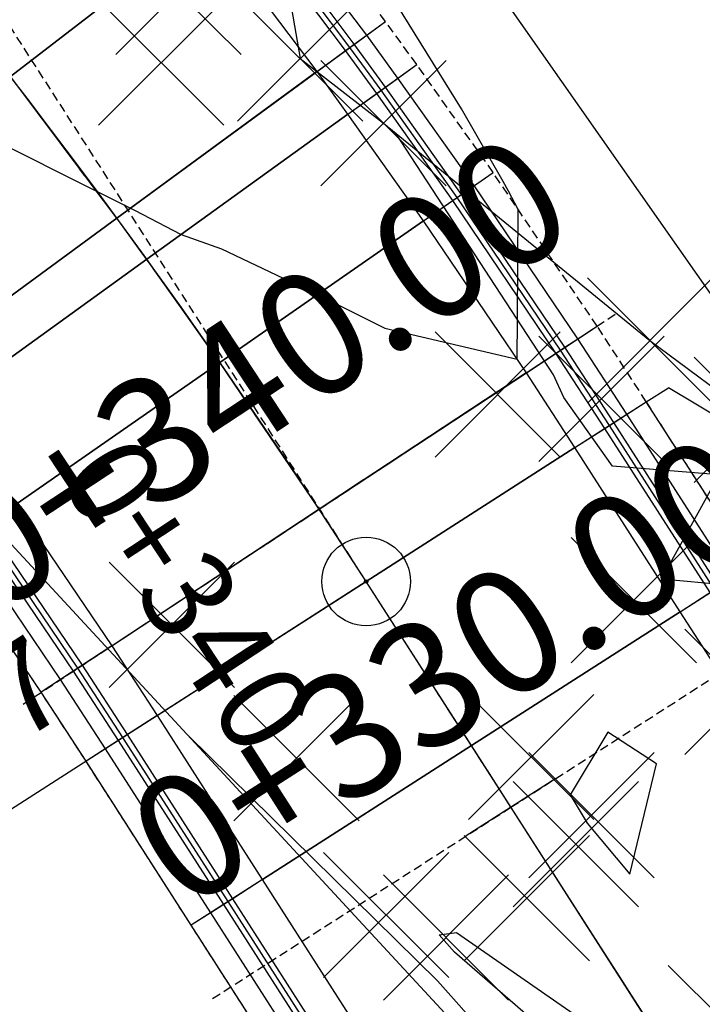
# Model space of a CAD drawing. Units: metres. Extents: x 158064 to 166093, y 105621 to 108687.
# Drawn here: x 158363 to 158382, y 105871 to 105898 of the extents above; entities that cross this region are included whole.
import ezdxf

# ---------------------------------------------------------------- set-up
doc = ezdxf.new("R2010")
doc.units = ezdxf.units.M
doc.linetypes.add('CENTER', pattern=[2, 1.25, -0.25, 0.25, -0.25])
doc.linetypes.add('HIDDEN', pattern=[0.375, 0.25, -0.125])
for name, color, linetype in [('C-ROAD-CNTR-N', 92, 'Continuous'), ('C-ROAD-CORR', 5, 'Continuous'), ('C-ROAD-LINE-EXTN', 252, 'HIDDEN'), ('C-ROAD-SAMP', 150, 'HIDDEN'), ('C-ROAD-SAMP-TEXT', 11, 'Continuous'), ('C-ROAD-STAN', 11, 'Continuous'), ('C-ROAD-STAN-MAJR', 11, 'Continuous'), ('C-ROAD-STAN-MINR', 11, 'Continuous'), ('C-TINN-BNDY', 110, 'Continuous'), ('C-TOPO-FEAT', 94, 'Continuous'), ('C-TOPO-MINR', 8, 'Continuous'), ('C-TOPO-MINR-N', 11, 'Continuous'), ('V-NODE', 1, 'Continuous')]:
    doc.layers.add(name, color=color, linetype=linetype)
doc.styles.get("Standard").update_dxf_attribs({"font": 'simplex.shx'})

# ---------------------------------------------------------------- blocks, each defined once
blk = doc.blocks.new('AeccTickLine')
blk.add_line((0, -0.5), (0, 0.5))
blk = doc.blocks.new('AeccTickCircle')
blk.add_circle((0, 0), 1)
blk = doc.blocks.new('*U1106')
at = {"color": 0, "linetype": 'ByBlock', "lineweight": -2, "transparency": 16777216}
for p, q in [((-0.707, -0.707), (0.707, 0.707)), ((-0.707, 0.707), (0.707, -0.707))]:
    blk.add_line(p, q, dxfattribs=at)

msp = doc.modelspace()

# ---------------------------------------------------------------- linework, layer by layer
at = {"layer": 'C-ROAD-CNTR-N', "color": 92, "linetype": 'Continuous', "lineweight": -3}
msp.add_line((158476.525, 105721.027), (158372.933, 105882.542), dxfattribs=at)
msp.add_arc((158204.584, 105774.566), 200, 32.67534, 70.38971, dxfattribs=at)
at = {"layer": 'C-ROAD-CORR', "color": 41, "linetype": 'HIDDEN', "lineweight": -3}
for p, q in [((158373.475, 105898.343, 926.165), (158370.328, 105902.526, 926.266)), ((158374.358, 105897.129, 926.136), (158373.475, 105898.343, 926.165)), ((158376.516, 105894.082, 926.034), (158374.358, 105897.129, 926.136)), ((158379.45, 105889.747, 925.892), (158376.516, 105894.082, 926.034)), ((158380.838, 105887.612, 925.822), (158379.45, 105889.747, 925.892)), ((158383.808, 105882.981, 925.665), (158380.838, 105887.612, 925.822)), ((158363.764, 105879.415, 925.477), (158361.094, 105883.362, 925.535)), ((158365.028, 105877.471, 925.449), (158363.764, 105879.415, 925.477)), ((158367.998, 105872.841, 925.385), (158365.028, 105877.471, 925.449)), ((158374.512, 105862.684, 925.143), (158367.998, 105872.841, 925.385))]:
    msp.add_line(p, q, dxfattribs=at)
at = {"layer": 'C-ROAD-CORR', "color": 5, "linetype": 'Continuous', "lineweight": -3}
for p, q in [((158372.353, 105897.52, 926.861), (158369.227, 105901.676, 926.961)), ((158371.546, 105896.929, 926.901), (158368.435, 105901.065, 927.001)), ((158373.23, 105896.315, 926.832), (158372.353, 105897.52, 926.861)), ((158372.419, 105895.729, 926.872), (158371.546, 105896.929, 926.901)), ((158375.374, 105893.288, 926.73), (158373.23, 105896.315, 926.832)), ((158374.553, 105892.717, 926.77), (158372.419, 105895.729, 926.872)), ((158378.288, 105888.982, 926.587), (158375.374, 105893.288, 926.73)), ((158377.453, 105888.432, 926.627), (158374.553, 105892.717, 926.77)), ((158379.667, 105886.861, 926.518), (158378.288, 105888.982, 926.587)), ((158378.825, 105886.321, 926.558), (158377.453, 105888.432, 926.627)), ((158382.637, 105882.23, 926.361), (158379.667, 105886.861, 926.518)), ((158381.795, 105881.69, 926.401), (158378.825, 105886.321, 926.558)), ((158365.762, 105880.731, 926.213), (158363.057, 105884.726, 926.271)), ((158364.926, 105880.181, 926.173), (158362.236, 105884.156, 926.231)), ((158388.309, 105871.533, 926.056), (158381.795, 105881.69, 926.401)), ((158367.041, 105878.762, 926.184), (158365.762, 105880.731, 926.213)), ((158366.199, 105878.223, 926.144), (158364.926, 105880.181, 926.173)), ((158370.011, 105874.132, 926.121), (158367.041, 105878.762, 926.184)), ((158369.169, 105873.592, 926.081), (158366.199, 105878.223, 926.144)), ((158376.525, 105863.975, 925.878), (158370.011, 105874.132, 926.121)), ((158375.683, 105863.435, 925.838), (158369.169, 105873.592, 926.081))]:
    msp.add_line(p, q, dxfattribs=at)
at = {"layer": 'C-ROAD-CORR', "color": 161, "linetype": 'Continuous', "lineweight": -3}
for p, q in [((158362.894, 105896.787, 926.721), (158368.435, 105901.065, 927.001)), ((158372.353, 105897.52, 926.861), (158373.475, 105898.343, 926.165)), ((158371.546, 105896.929, 926.901), (158372.353, 105897.52, 926.861)), ((158373.23, 105896.315, 926.832), (158374.358, 105897.129, 926.136)), ((158365.9, 105892.791, 926.621), (158371.546, 105896.929, 926.901)), ((158372.419, 105895.729, 926.872), (158373.23, 105896.315, 926.832)), ((158366.743, 105891.632, 926.592), (158372.419, 105895.729, 926.872)), ((158375.374, 105893.288, 926.73), (158376.516, 105894.082, 926.034)), ((158374.553, 105892.717, 926.77), (158375.374, 105893.288, 926.73)), ((158365.9, 105892.791, 926.621), (158360.254, 105888.653, 926.341)), ((158368.805, 105888.722, 926.52), (158374.553, 105892.717, 926.77)), ((158366.743, 105891.632, 926.592), (158361.068, 105887.535, 926.312)), ((158378.288, 105888.982, 926.587), (158379.45, 105889.747, 925.892)), ((158377.453, 105888.432, 926.627), (158378.288, 105888.982, 926.587)), ((158368.805, 105888.722, 926.52), (158363.057, 105884.726, 926.271)), ((158371.607, 105884.581, 926.42), (158377.453, 105888.432, 926.627)), ((158380.838, 105887.612, 925.822), (158381.46, 105888.01, 925.638)), ((158379.667, 105886.861, 926.518), (158380.838, 105887.612, 925.822)), ((158378.825, 105886.321, 926.558), (158379.667, 105886.861, 926.518)), ((158372.933, 105882.542, 926.371), (158378.825, 105886.321, 926.558)), ((158371.607, 105884.581, 926.42), (158365.762, 105880.731, 926.213)), ((158372.933, 105882.542, 926.371), (158367.041, 105878.762, 926.184)), ((158381.795, 105881.69, 926.401), (158382.637, 105882.23, 926.361)), ((158375.903, 105877.911, 926.261), (158381.795, 105881.69, 926.401)), ((158365.762, 105880.731, 926.213), (158364.926, 105880.181, 926.173)), ((158364.926, 105880.181, 926.173), (158363.764, 105879.415, 925.477)), ((158367.041, 105878.762, 926.184), (158366.199, 105878.223, 926.144)), ((158366.199, 105878.223, 926.144), (158365.028, 105877.471, 925.449)), ((158375.903, 105877.911, 926.261), (158370.011, 105874.132, 926.121)), ((158370.011, 105874.132, 926.121), (158369.169, 105873.592, 926.081)), ((158369.169, 105873.592, 926.081), (158367.998, 105872.841, 925.385))]:
    msp.add_line(p, q, dxfattribs=at)
at = {"layer": 'C-ROAD-CORR', "color": 149, "linetype": 'Continuous', "lineweight": -3}
for p, q in [((158362.894, 105896.787, 926.721), (158368.435, 105901.065, 927.001)), ((158371.546, 105896.929, 926.901), (158372.353, 105897.52, 926.861)), ((158365.9, 105892.791, 926.621), (158371.546, 105896.929, 926.901)), ((158372.419, 105895.729, 926.872), (158373.23, 105896.315, 926.832)), ((158366.743, 105891.632, 926.592), (158372.419, 105895.729, 926.872)), ((158374.553, 105892.717, 926.77), (158375.374, 105893.288, 926.73)), ((158365.9, 105892.791, 926.621), (158360.254, 105888.653, 926.341)), ((158368.805, 105888.722, 926.52), (158374.553, 105892.717, 926.77)), ((158366.743, 105891.632, 926.592), (158361.068, 105887.535, 926.312)), ((158377.453, 105888.432, 926.627), (158378.288, 105888.982, 926.587)), ((158368.805, 105888.722, 926.52), (158363.057, 105884.726, 926.271)), ((158371.607, 105884.581, 926.42), (158377.453, 105888.432, 926.627)), ((158378.825, 105886.321, 926.558), (158379.667, 105886.861, 926.518)), ((158372.933, 105882.542, 926.371), (158378.825, 105886.321, 926.558)), ((158371.607, 105884.581, 926.42), (158365.762, 105880.731, 926.213)), ((158372.933, 105882.542, 926.371), (158367.041, 105878.762, 926.184)), ((158381.795, 105881.69, 926.401), (158382.637, 105882.23, 926.361)), ((158375.903, 105877.911, 926.261), (158381.795, 105881.69, 926.401)), ((158365.762, 105880.731, 926.213), (158364.926, 105880.181, 926.173)), ((158367.041, 105878.762, 926.184), (158366.199, 105878.223, 926.144)), ((158375.903, 105877.911, 926.261), (158370.011, 105874.132, 926.121)), ((158370.011, 105874.132, 926.121), (158369.169, 105873.592, 926.081))]:
    msp.add_line(p, q, dxfattribs=at)
at = {"layer": 'C-ROAD-CORR', "color": 25, "linetype": 'Continuous', "lineweight": -3}
for p, q in [((158362.894, 105896.787, 926.581), (158368.435, 105901.065, 926.861)), ((158371.546, 105896.929, 926.761), (158372.598, 105897.7, 926.709)), ((158365.9, 105892.791, 926.481), (158371.546, 105896.929, 926.761)), ((158372.418, 105895.729, 926.732), (158373.477, 105896.493, 926.68)), ((158366.743, 105891.632, 926.452), (158372.419, 105895.729, 926.732)), ((158374.552, 105892.717, 926.63), (158375.624, 105893.462, 926.578)), ((158365.9, 105892.791, 926.481), (158360.254, 105888.653, 926.201)), ((158368.805, 105888.722, 926.38), (158374.553, 105892.717, 926.63)), ((158366.743, 105891.632, 926.452), (158361.068, 105887.535, 926.172)), ((158377.453, 105888.431, 926.487), (158378.542, 105889.149, 926.435)), ((158368.805, 105888.722, 926.38), (158363.057, 105884.726, 926.131)), ((158371.607, 105884.581, 926.28), (158377.453, 105888.432, 926.487)), ((158378.825, 105886.32, 926.418), (158379.923, 105887.025, 926.366)), ((158372.933, 105882.542, 926.231), (158378.825, 105886.321, 926.418)), ((158371.607, 105884.581, 926.28), (158365.762, 105880.731, 926.073)), ((158372.933, 105882.542, 926.231), (158367.041, 105878.762, 926.044)), ((158381.795, 105881.69, 926.261), (158382.893, 105882.394, 926.208)), ((158375.903, 105877.911, 926.121), (158381.795, 105881.69, 926.261)), ((158365.761, 105880.73, 926.073), (158364.672, 105880.013, 926.02)), ((158367.04, 105878.762, 926.044), (158365.943, 105878.058, 925.992)), ((158375.903, 105877.911, 926.121), (158370.011, 105874.132, 925.981)), ((158370.01, 105874.132, 925.981), (158368.913, 105873.428, 925.928))]:
    msp.add_line(p, q, dxfattribs=at)
at = {"layer": 'C-ROAD-CORR', "color": 41, "linetype": 'Continuous', "lineweight": -3}
for p, q in [((158362.894, 105896.787, 926.081), (158368.435, 105901.065, 926.361)), ((158371.546, 105896.929, 926.261), (158373.475, 105898.343, 926.165)), ((158372.419, 105895.729, 926.232), (158374.358, 105897.129, 926.136)), ((158365.9, 105892.791, 925.981), (158371.546, 105896.929, 926.261)), ((158366.743, 105891.632, 925.952), (158372.419, 105895.729, 926.232)), ((158374.553, 105892.717, 926.13), (158376.516, 105894.082, 926.034)), ((158365.9, 105892.791, 925.981), (158360.254, 105888.653, 925.701)), ((158368.805, 105888.722, 925.88), (158374.553, 105892.717, 926.13)), ((158366.743, 105891.632, 925.952), (158361.068, 105887.535, 925.672)), ((158377.453, 105888.432, 925.987), (158379.45, 105889.747, 925.892)), ((158368.805, 105888.722, 925.88), (158363.057, 105884.726, 925.631)), ((158371.607, 105884.581, 925.78), (158377.453, 105888.432, 925.987)), ((158378.825, 105886.321, 925.918), (158380.838, 105887.612, 925.822)), ((158372.933, 105882.542, 925.731), (158378.825, 105886.321, 925.918)), ((158371.607, 105884.581, 925.78), (158365.762, 105880.731, 925.573)), ((158381.795, 105881.69, 925.761), (158383.808, 105882.981, 925.665)), ((158372.933, 105882.542, 925.731), (158367.041, 105878.762, 925.544)), ((158375.903, 105877.911, 925.621), (158381.795, 105881.69, 925.761)), ((158365.762, 105880.731, 925.573), (158363.764, 105879.415, 925.477)), ((158367.041, 105878.762, 925.544), (158365.028, 105877.471, 925.449)), ((158375.903, 105877.911, 925.621), (158370.011, 105874.132, 925.481)), ((158370.011, 105874.132, 925.481), (158367.998, 105872.841, 925.385))]:
    msp.add_line(p, q, dxfattribs=at)
at = {"layer": 'C-ROAD-CORR', "color": 6, "linetype": 'Continuous', "lineweight": -3}
for p, q in [((158362.894, 105896.787, 926.081), (158368.435, 105901.065, 926.361)), ((158371.546, 105896.929, 926.261), (158373.475, 105898.343, 926.165)), ((158372.419, 105895.729, 926.232), (158374.358, 105897.129, 926.136)), ((158365.9, 105892.791, 925.981), (158371.546, 105896.929, 926.261)), ((158366.743, 105891.632, 925.952), (158372.419, 105895.729, 926.232)), ((158374.553, 105892.717, 926.13), (158376.516, 105894.082, 926.034)), ((158365.9, 105892.791, 925.981), (158360.254, 105888.653, 925.701)), ((158368.805, 105888.722, 925.88), (158374.553, 105892.717, 926.13)), ((158366.743, 105891.632, 925.952), (158361.068, 105887.535, 925.672)), ((158377.453, 105888.432, 925.987), (158379.45, 105889.747, 925.892)), ((158368.805, 105888.722, 925.88), (158363.057, 105884.726, 925.631)), ((158371.607, 105884.581, 925.78), (158377.453, 105888.432, 925.987)), ((158380.838, 105887.612, 925.822), (158381.46, 105888.01, 925.638)), ((158378.825, 105886.321, 925.918), (158380.838, 105887.612, 925.822)), ((158372.933, 105882.542, 925.731), (158378.825, 105886.321, 925.918)), ((158371.607, 105884.581, 925.78), (158365.762, 105880.731, 925.573)), ((158381.795, 105881.69, 925.761), (158383.808, 105882.981, 925.665)), ((158372.933, 105882.542, 925.731), (158367.041, 105878.762, 925.544)), ((158375.903, 105877.911, 925.621), (158381.795, 105881.69, 925.761)), ((158365.762, 105880.731, 925.573), (158363.764, 105879.415, 925.477)), ((158367.041, 105878.762, 925.544), (158365.028, 105877.471, 925.449)), ((158375.903, 105877.911, 925.621), (158370.011, 105874.132, 925.481)), ((158370.011, 105874.132, 925.481), (158367.998, 105872.841, 925.385))]:
    msp.add_line(p, q, dxfattribs=at)
at = {"layer": 'C-ROAD-CORR', "color": 37, "linetype": 'Continuous', "lineweight": -3}
for p, q in [((158368.435, 105901.064, 926.931), (158362.895, 105896.787, 926.651)), ((158371.546, 105896.929, 926.831), (158372.475, 105897.61, 926.785)), ((158371.546, 105896.929, 926.831), (158365.901, 105892.792, 926.551)), ((158372.418, 105895.729, 926.802), (158373.353, 105896.404, 926.756)), ((158372.418, 105895.729, 926.802), (158366.744, 105891.632, 926.522)), ((158374.552, 105892.717, 926.7), (158375.499, 105893.375, 926.654)), ((158360.253, 105888.653, 926.271), (158365.901, 105892.792, 926.551)), ((158374.552, 105892.717, 926.7), (158368.806, 105888.722, 926.45)), ((158361.067, 105887.534, 926.242), (158366.744, 105891.632, 926.522)), ((158377.453, 105888.431, 926.557), (158378.415, 105889.065, 926.511)), ((158363.057, 105884.726, 926.201), (158368.806, 105888.722, 926.45)), ((158377.453, 105888.431, 926.557), (158371.608, 105884.582, 926.35)), ((158378.825, 105886.32, 926.488), (158379.795, 105886.943, 926.442)), ((158378.825, 105886.32, 926.488), (158372.934, 105882.542, 926.301)), ((158365.761, 105880.73, 926.143), (158371.608, 105884.582, 926.35)), ((158367.04, 105878.762, 926.114), (158372.934, 105882.542, 926.301)), ((158381.795, 105881.69, 926.331), (158382.765, 105882.312, 926.285)), ((158381.795, 105881.69, 926.331), (158375.904, 105877.911, 926.191)), ((158365.761, 105880.73, 926.143), (158364.799, 105880.097, 926.097)), ((158367.04, 105878.762, 926.114), (158366.071, 105878.14, 926.068)), ((158370.01, 105874.132, 926.051), (158375.904, 105877.911, 926.191)), ((158370.01, 105874.132, 926.051), (158369.041, 105873.51, 926.005))]:
    msp.add_line(p, q, dxfattribs=at)
at = {"layer": 'C-ROAD-CORR', "color": 35, "linetype": 'Continuous', "lineweight": -3}
for p, q in [((158368.434, 105901.063, 926.661), (158362.896, 105896.788, 926.381)), ((158371.545, 105896.928, 926.561), (158372.949, 105897.957, 926.491)), ((158371.545, 105896.928, 926.561), (158365.902, 105892.793, 926.281)), ((158372.417, 105895.728, 926.532), (158373.829, 105896.747, 926.462)), ((158372.417, 105895.728, 926.532), (158366.745, 105891.633, 926.252)), ((158374.551, 105892.716, 926.43), (158375.981, 105893.71, 926.361)), ((158360.252, 105888.652, 926.001), (158365.902, 105892.793, 926.281)), ((158374.551, 105892.716, 926.43), (158368.807, 105888.723, 926.18)), ((158361.066, 105887.533, 925.972), (158366.745, 105891.633, 926.252)), ((158377.451, 105888.431, 926.287), (158378.905, 105889.388, 926.218)), ((158363.056, 105884.725, 925.931), (158368.807, 105888.723, 926.18)), ((158377.451, 105888.431, 926.287), (158371.609, 105884.582, 926.08)), ((158378.824, 105886.32, 926.218), (158380.289, 105887.26, 926.148)), ((158378.824, 105886.32, 926.218), (158372.935, 105882.543, 926.031)), ((158365.76, 105880.73, 925.873), (158371.609, 105884.582, 926.08)), ((158367.039, 105878.761, 925.844), (158372.935, 105882.543, 926.031)), ((158381.793, 105881.689, 926.061), (158383.259, 105882.629, 925.991)), ((158381.793, 105881.689, 926.061), (158375.905, 105877.912, 925.921)), ((158365.76, 105880.73, 925.873), (158364.309, 105879.774, 925.803)), ((158367.039, 105878.761, 925.844), (158365.577, 105877.823, 925.775)), ((158370.009, 105874.131, 925.781), (158375.905, 105877.912, 925.921)), ((158370.009, 105874.131, 925.781), (158368.547, 105873.193, 925.711))]:
    msp.add_line(p, q, dxfattribs=at)
at = {"layer": 'C-ROAD-CORR', "color": 160, "linetype": 'Continuous', "lineweight": -3}
for p, q in [((158371.546, 105896.929, 926.831), (158368.435, 105901.065, 926.931)), ((158372.419, 105895.729, 926.802), (158371.546, 105896.929, 926.831)), ((158374.553, 105892.717, 926.7), (158372.419, 105895.729, 926.802)), ((158377.453, 105888.432, 926.557), (158374.553, 105892.717, 926.7)), ((158378.825, 105886.321, 926.488), (158377.453, 105888.432, 926.557)), ((158381.795, 105881.69, 926.331), (158378.825, 105886.321, 926.488)), ((158365.762, 105880.731, 926.143), (158363.057, 105884.726, 926.201)), ((158388.309, 105871.533, 925.986), (158381.795, 105881.69, 926.331)), ((158367.041, 105878.762, 926.114), (158365.762, 105880.731, 926.143)), ((158370.011, 105874.132, 926.051), (158367.041, 105878.762, 926.114)), ((158376.525, 105863.975, 925.808), (158370.011, 105874.132, 926.051))]:
    msp.add_line(p, q, dxfattribs=at)
at = {"layer": 'C-ROAD-CORR', "color": 8, "linetype": 'Continuous', "lineweight": -3}
for p, q in [((158372.353, 105897.52, 926.861), (158373.475, 105898.343, 926.165)), ((158373.23, 105896.315, 926.832), (158374.358, 105897.129, 926.136)), ((158375.374, 105893.288, 926.73), (158376.516, 105894.082, 926.034)), ((158378.288, 105888.982, 926.587), (158379.45, 105889.747, 925.892)), ((158379.667, 105886.861, 926.518), (158380.838, 105887.612, 925.822)), ((158364.926, 105880.181, 926.173), (158363.764, 105879.415, 925.477)), ((158366.199, 105878.223, 926.144), (158365.028, 105877.471, 925.449)), ((158369.169, 105873.592, 926.081), (158367.998, 105872.841, 925.385))]:
    msp.add_line(p, q, dxfattribs=at)
at = {"layer": 'C-ROAD-CORR', "color": 11, "linetype": 'Continuous', "lineweight": -3}
for p, q in [((158372.475, 105897.61, 926.785), (158373.475, 105898.343, 926.165)), ((158372.598, 105897.7, 926.709), (158372.949, 105897.957, 926.491)), ((158371.546, 105896.929, 926.761), (158372.598, 105897.7, 926.709)), ((158371.546, 105896.929, 926.831), (158372.475, 105897.61, 926.785)), ((158372.353, 105897.52, 926.861), (158372.475, 105897.61, 926.785)), ((158372.475, 105897.61, 926.785), (158372.598, 105897.7, 926.709)), ((158373.353, 105896.404, 926.756), (158374.358, 105897.129, 926.136)), ((158371.546, 105896.929, 926.761), (158371.545, 105896.928, 926.561)), ((158371.546, 105896.929, 926.261), (158371.545, 105896.928, 926.561)), ((158371.546, 105896.929, 926.761), (158371.545, 105896.928, 926.561)), ((158371.545, 105896.928, 926.561), (158371.546, 105896.929, 926.261)), ((158371.546, 105896.929, 926.901), (158371.546, 105896.929, 926.831)), ((158371.546, 105896.929, 926.831), (158371.546, 105896.929, 926.761)), ((158371.546, 105896.929, 926.901), (158371.546, 105896.929, 926.831)), ((158371.546, 105896.929, 926.831), (158371.546, 105896.929, 926.761)), ((158373.477, 105896.493, 926.68), (158373.829, 105896.747, 926.462)), ((158372.419, 105895.729, 926.732), (158373.477, 105896.493, 926.68)), ((158372.419, 105895.729, 926.802), (158373.353, 105896.404, 926.756)), ((158373.23, 105896.315, 926.832), (158373.353, 105896.404, 926.756)), ((158373.353, 105896.404, 926.756), (158373.477, 105896.493, 926.68)), ((158372.419, 105895.729, 926.732), (158372.417, 105895.728, 926.532)), ((158372.419, 105895.729, 926.232), (158372.417, 105895.728, 926.532)), ((158372.419, 105895.729, 926.732), (158372.417, 105895.728, 926.532)), ((158372.417, 105895.728, 926.532), (158372.419, 105895.729, 926.232)), ((158372.419, 105895.729, 926.872), (158372.418, 105895.729, 926.802)), ((158372.418, 105895.729, 926.802), (158372.419, 105895.729, 926.732)), ((158372.419, 105895.729, 926.872), (158372.418, 105895.729, 926.802)), ((158372.419, 105895.729, 926.802), (158372.418, 105895.729, 926.732)), ((158375.499, 105893.375, 926.654), (158376.516, 105894.082, 926.034)), ((158375.624, 105893.462, 926.578), (158375.981, 105893.71, 926.361)), ((158374.553, 105892.717, 926.63), (158375.624, 105893.462, 926.578)), ((158374.553, 105892.717, 926.7), (158375.499, 105893.375, 926.654)), ((158375.374, 105893.288, 926.73), (158375.499, 105893.375, 926.654)), ((158375.499, 105893.375, 926.654), (158375.624, 105893.462, 926.578)), ((158365.902, 105892.793, 926.281), (158365.9, 105892.791, 926.481)), ((158365.902, 105892.793, 926.281), (158365.9, 105892.791, 925.981)), ((158365.902, 105892.793, 926.281), (158365.9, 105892.791, 926.481)), ((158365.902, 105892.793, 926.281), (158365.9, 105892.791, 925.981)), ((158365.901, 105892.792, 926.551), (158365.9, 105892.791, 926.621)), ((158365.901, 105892.792, 926.551), (158365.9, 105892.791, 926.481)), ((158365.901, 105892.792, 926.551), (158365.9, 105892.791, 926.621)), ((158365.901, 105892.792, 926.551), (158365.9, 105892.791, 926.481)), ((158374.553, 105892.717, 926.63), (158374.551, 105892.716, 926.43)), ((158374.553, 105892.717, 926.13), (158374.551, 105892.716, 926.43)), ((158374.553, 105892.717, 926.63), (158374.551, 105892.716, 926.43)), ((158374.551, 105892.716, 926.43), (158374.553, 105892.717, 926.13)), ((158374.553, 105892.717, 926.77), (158374.552, 105892.717, 926.7)), ((158374.552, 105892.717, 926.7), (158374.553, 105892.717, 926.63)), ((158374.553, 105892.717, 926.77), (158374.552, 105892.717, 926.7)), ((158374.553, 105892.717, 926.7), (158374.552, 105892.717, 926.63)), ((158366.745, 105891.633, 926.252), (158366.743, 105891.632, 926.452)), ((158366.745, 105891.633, 926.252), (158366.743, 105891.632, 925.952)), ((158366.745, 105891.633, 926.252), (158366.743, 105891.632, 926.452)), ((158366.745, 105891.633, 926.252), (158366.743, 105891.632, 925.952)), ((158366.744, 105891.632, 926.522), (158366.743, 105891.632, 926.592)), ((158366.744, 105891.632, 926.522), (158366.743, 105891.632, 926.452)), ((158366.744, 105891.632, 926.522), (158366.743, 105891.632, 926.592)), ((158366.744, 105891.632, 926.522), (158366.743, 105891.632, 926.452)), ((158378.415, 105889.065, 926.511), (158379.45, 105889.747, 925.892)), ((158378.542, 105889.149, 926.435), (158378.905, 105889.388, 926.218)), ((158377.453, 105888.432, 926.487), (158378.542, 105889.149, 926.435)), ((158377.453, 105888.432, 926.557), (158378.415, 105889.065, 926.511)), ((158378.288, 105888.982, 926.587), (158378.415, 105889.065, 926.511)), ((158378.415, 105889.065, 926.511), (158378.542, 105889.149, 926.435)), ((158368.807, 105888.723, 926.18), (158368.805, 105888.722, 926.38)), ((158368.807, 105888.723, 926.18), (158368.805, 105888.722, 925.88)), ((158368.807, 105888.723, 926.18), (158368.805, 105888.722, 926.38)), ((158368.807, 105888.723, 926.18), (158368.805, 105888.722, 925.88)), ((158368.806, 105888.722, 926.45), (158368.805, 105888.722, 926.52)), ((158368.806, 105888.722, 926.45), (158368.805, 105888.722, 926.38)), ((158368.806, 105888.722, 926.45), (158368.805, 105888.722, 926.52)), ((158368.806, 105888.722, 926.45), (158368.805, 105888.722, 926.38)), ((158377.453, 105888.432, 926.487), (158377.451, 105888.431, 926.287)), ((158377.453, 105888.432, 925.987), (158377.451, 105888.431, 926.287)), ((158377.453, 105888.432, 926.487), (158377.451, 105888.431, 926.287)), ((158377.451, 105888.431, 926.287), (158377.453, 105888.432, 925.987)), ((158377.453, 105888.432, 926.627), (158377.453, 105888.431, 926.557)), ((158377.453, 105888.431, 926.557), (158377.453, 105888.432, 926.487)), ((158377.453, 105888.432, 926.627), (158377.453, 105888.431, 926.557)), ((158377.453, 105888.432, 926.557), (158377.453, 105888.431, 926.487)), ((158380.838, 105887.612, 925.822), (158381.46, 105888.01, 925.638)), ((158386.718, 105884.848, 924.801), (158381.46, 105888.01, 925.638)), ((158379.795, 105886.943, 926.442), (158380.838, 105887.612, 925.822)), ((158383.808, 105882.981, 925.665), (158380.838, 105887.612, 925.822)), ((158379.923, 105887.025, 926.366), (158380.289, 105887.26, 926.148)), ((158378.825, 105886.321, 926.418), (158379.923, 105887.025, 926.366)), ((158379.795, 105886.943, 926.442), (158379.923, 105887.025, 926.366)), ((158378.825, 105886.321, 926.488), (158379.795, 105886.943, 926.442)), ((158379.667, 105886.861, 926.518), (158379.795, 105886.943, 926.442)), ((158378.825, 105886.321, 926.418), (158378.824, 105886.32, 926.218)), ((158378.825, 105886.321, 925.918), (158378.824, 105886.32, 926.218)), ((158378.825, 105886.321, 926.418), (158378.824, 105886.32, 926.218)), ((158378.824, 105886.32, 926.218), (158378.825, 105886.321, 925.918)), ((158378.825, 105886.321, 926.558), (158378.825, 105886.32, 926.488)), ((158378.825, 105886.32, 926.488), (158378.825, 105886.321, 926.418)), ((158378.825, 105886.321, 926.558), (158378.825, 105886.32, 926.488)), ((158378.825, 105886.321, 926.488), (158378.825, 105886.32, 926.418)), ((158371.608, 105884.582, 926.35), (158371.607, 105884.581, 926.42)), ((158371.608, 105884.582, 926.35), (158371.607, 105884.581, 926.28)), ((158371.609, 105884.582, 926.08), (158371.607, 105884.581, 926.28)), ((158371.609, 105884.582, 926.08), (158371.607, 105884.581, 925.78)), ((158371.608, 105884.582, 926.35), (158371.607, 105884.581, 926.42)), ((158371.608, 105884.582, 926.35), (158371.607, 105884.581, 926.28)), ((158371.609, 105884.582, 926.08), (158371.607, 105884.581, 926.28)), ((158371.609, 105884.582, 926.08), (158371.607, 105884.581, 925.78)), ((158372.935, 105882.543, 926.031), (158372.933, 105882.542, 926.231)), ((158372.935, 105882.543, 926.031), (158372.933, 105882.542, 925.731)), ((158372.935, 105882.543, 926.031), (158372.933, 105882.542, 926.231)), ((158372.935, 105882.543, 926.031), (158372.933, 105882.542, 925.731)), ((158372.934, 105882.542, 926.301), (158372.933, 105882.542, 926.371)), ((158372.934, 105882.542, 926.301), (158372.933, 105882.542, 926.231)), ((158372.934, 105882.542, 926.301), (158372.933, 105882.542, 926.371)), ((158372.934, 105882.542, 926.301), (158372.933, 105882.542, 926.231)), ((158381.795, 105881.69, 926.261), (158382.893, 105882.394, 926.208)), ((158381.795, 105881.69, 926.331), (158382.765, 105882.312, 926.285)), ((158381.795, 105881.69, 926.261), (158381.793, 105881.689, 926.061)), ((158381.795, 105881.69, 925.761), (158381.793, 105881.689, 926.061)), ((158381.795, 105881.69, 926.261), (158381.793, 105881.689, 926.061)), ((158381.793, 105881.689, 926.061), (158381.795, 105881.69, 925.761)), ((158381.795, 105881.69, 926.401), (158381.795, 105881.69, 926.331)), ((158381.795, 105881.69, 926.331), (158381.795, 105881.69, 926.261)), ((158381.795, 105881.69, 926.401), (158381.795, 105881.69, 926.331)), ((158381.795, 105881.69, 926.331), (158381.795, 105881.69, 926.261)), ((158365.762, 105880.731, 926.073), (158364.672, 105880.013, 926.02)), ((158365.762, 105880.731, 926.143), (158364.799, 105880.097, 926.097)), ((158365.762, 105880.731, 926.073), (158365.76, 105880.73, 925.873)), ((158365.762, 105880.731, 925.573), (158365.76, 105880.73, 925.873)), ((158365.762, 105880.731, 926.073), (158365.76, 105880.73, 925.873)), ((158365.76, 105880.73, 925.873), (158365.762, 105880.731, 925.573)), ((158365.762, 105880.731, 926.213), (158365.761, 105880.73, 926.143)), ((158365.761, 105880.73, 926.143), (158365.762, 105880.731, 926.073)), ((158365.762, 105880.731, 926.213), (158365.761, 105880.73, 926.143)), ((158365.762, 105880.731, 926.143), (158365.761, 105880.73, 926.073)), ((158364.799, 105880.097, 926.097), (158363.764, 105879.415, 925.477)), ((158364.672, 105880.013, 926.02), (158364.309, 105879.774, 925.803)), ((158364.799, 105880.097, 926.097), (158364.672, 105880.013, 926.02)), ((158364.926, 105880.181, 926.173), (158364.799, 105880.097, 926.097)), ((158367.041, 105878.762, 926.044), (158365.943, 105878.058, 925.992)), ((158367.041, 105878.762, 926.114), (158366.071, 105878.14, 926.068)), ((158367.041, 105878.762, 926.044), (158367.039, 105878.761, 925.844)), ((158367.041, 105878.762, 925.544), (158367.039, 105878.761, 925.844)), ((158367.041, 105878.762, 926.044), (158367.039, 105878.761, 925.844)), ((158367.039, 105878.761, 925.844), (158367.041, 105878.762, 925.544)), ((158367.041, 105878.762, 926.184), (158367.04, 105878.762, 926.114)), ((158367.04, 105878.762, 926.114), (158367.041, 105878.762, 926.044)), ((158367.041, 105878.762, 926.184), (158367.04, 105878.762, 926.114)), ((158367.041, 105878.762, 926.114), (158367.04, 105878.762, 926.044)), ((158366.071, 105878.14, 926.068), (158365.028, 105877.471, 925.449)), ((158365.943, 105878.058, 925.992), (158365.577, 105877.823, 925.775)), ((158366.071, 105878.14, 926.068), (158365.943, 105878.058, 925.992)), ((158366.199, 105878.223, 926.144), (158366.071, 105878.14, 926.068)), ((158375.905, 105877.912, 925.921), (158375.903, 105877.911, 926.121)), ((158375.905, 105877.912, 925.921), (158375.903, 105877.911, 925.621)), ((158375.905, 105877.912, 925.921), (158375.903, 105877.911, 926.121)), ((158375.905, 105877.912, 925.921), (158375.903, 105877.911, 925.621)), ((158375.904, 105877.911, 926.191), (158375.903, 105877.911, 926.261)), ((158375.904, 105877.911, 926.191), (158375.903, 105877.911, 926.121)), ((158375.904, 105877.911, 926.191), (158375.903, 105877.911, 926.261)), ((158375.904, 105877.911, 926.191), (158375.903, 105877.911, 926.121)), ((158370.011, 105874.132, 925.981), (158368.913, 105873.428, 925.928)), ((158370.011, 105874.132, 926.051), (158369.041, 105873.51, 926.005)), ((158370.011, 105874.132, 925.981), (158370.009, 105874.131, 925.781)), ((158370.011, 105874.132, 925.481), (158370.009, 105874.131, 925.781)), ((158370.011, 105874.132, 925.981), (158370.009, 105874.131, 925.781)), ((158370.009, 105874.131, 925.781), (158370.011, 105874.132, 925.481)), ((158370.011, 105874.132, 926.121), (158370.01, 105874.132, 926.051)), ((158370.01, 105874.132, 926.051), (158370.011, 105874.132, 925.981)), ((158370.011, 105874.132, 926.121), (158370.01, 105874.132, 926.051)), ((158370.011, 105874.132, 926.051), (158370.01, 105874.132, 925.981)), ((158369.041, 105873.51, 926.005), (158367.998, 105872.841, 925.385)), ((158368.913, 105873.428, 925.928), (158368.547, 105873.193, 925.711)), ((158369.041, 105873.51, 926.005), (158368.913, 105873.428, 925.928)), ((158369.169, 105873.592, 926.081), (158369.041, 105873.51, 926.005))]:
    msp.add_line(p, q, dxfattribs=at)
at = {"layer": 'C-ROAD-CORR', "color": 150, "linetype": 'CENTER', "lineweight": -3}
for p, q in [((158365.9, 105892.791, 926.621), (158362.894, 105896.787, 926.721)), ((158365.9, 105892.791, 926.621), (158362.894, 105896.787, 926.721)), ((158366.743, 105891.632, 926.592), (158365.9, 105892.791, 926.621)), ((158366.743, 105891.632, 926.592), (158365.9, 105892.791, 926.621)), ((158368.805, 105888.722, 926.52), (158366.743, 105891.632, 926.592)), ((158368.805, 105888.722, 926.52), (158366.743, 105891.632, 926.592)), ((158371.607, 105884.581, 926.42), (158368.805, 105888.722, 926.52)), ((158371.607, 105884.581, 926.42), (158368.805, 105888.722, 926.52)), ((158372.933, 105882.542, 926.371), (158371.607, 105884.581, 926.42)), ((158372.933, 105882.542, 926.371), (158371.607, 105884.581, 926.42)), ((158375.903, 105877.911, 926.261), (158372.933, 105882.542, 926.371)), ((158375.903, 105877.911, 926.261), (158372.933, 105882.542, 926.371)), ((158382.417, 105867.754, 926.018), (158375.903, 105877.911, 926.261)), ((158382.417, 105867.754, 926.018), (158375.903, 105877.911, 926.261))]:
    msp.add_line(p, q, dxfattribs=at)
at = {"layer": 'C-ROAD-CORR', "color": 91, "linetype": 'Continuous', "lineweight": -3}
msp.add_line((158380.838, 105887.612, 925.822), (158381.46, 105888.01, 925.638), dxfattribs=at)
at = {"layer": 'C-ROAD-CORR', "color": 92, "linetype": 'Continuous', "lineweight": -3}
for p, q in [((158386.718, 105884.848, 924.801), (158381.46, 105888.01, 925.638)), ((158383.808, 105882.981, 925.665), (158380.838, 105887.612, 925.822))]:
    msp.add_line(p, q, dxfattribs=at)
at = {"layer": 'C-ROAD-LINE-EXTN', "color": 252, "linetype": 'HIDDEN', "lineweight": -3}
msp.add_line((158372.933, 105882.542), (158336.055, 105940.04), dxfattribs=at)
at = {"layer": 'C-ROAD-SAMP', "color": 150, "linetype": 'HIDDEN', "lineweight": -3}
for points in [[(158363.256, 105879.08), (158371.607, 105884.581), (158379.958, 105890.082)], [(158368.601, 105870.773), (158377.019, 105876.172), (158385.436, 105881.571)]]:
    msp.add_lwpolyline(points, dxfattribs=at)
at = {"layer": 'C-ROAD-STAN', "color": 11, "linetype": 'Continuous', "lineweight": -3}
msp.add_line((158372.933, 105882.542), (158347.681, 105866.345), dxfattribs=at)
msp.add_circle((158372.933, 105882.542), 0.05, dxfattribs=at)
at = {"layer": 'C-TINN-BNDY', "color": 110, "linetype": 'Continuous', "lineweight": -3}
for points in [[(158418.316, 105801.334, 925.036), (158404.873, 105832.005, 924.306), (158400.986, 105834.05, 926.269), (158395.273, 105847.343, 924.612), (158378.391, 105866.867, 928.781), (158358.514, 105888.348, 927.299), (158356.198, 105893.621, 926.9), (158259.359, 105952.579, 930.48), (158248.58, 105953.49, 931.553), (158241.338, 105954.142, 932.274), (158220.637, 105956.365, 933.545), (158199.993, 105948.393, 935.24), (158195.249, 105946.719, 936.444), (158176.759, 105945.231, 933.488), (158173.354, 105951.745, 933.437), (158173.429, 105951.864, 933.454), (158188.144, 105959.449, 933.819), (158191.76, 105959.799, 933.837), (158216.371, 105982.983, 938.318), (158225.799, 106009.76, 929.759), (158227.753, 106033.965, 929.79), (158227.368, 106045.909, 929.997), (158228.135, 106067.892, 930.768)], [(158259.107, 105987.769, 928.617), (158285.522, 105972.4, 929.408), (158290.006, 105969.322, 929.092), (158294.552, 105966.494, 928.817), (158299.038, 105963.618, 928.558), (158303.442, 105960.648, 928.302), (158321.461, 105949.753, 927.27), (158326.185, 105947.318, 927.003), (158330.858, 105944.753, 926.739), (158335.475, 105942.058, 926.475), (158336.947, 105941.163, 926.39), (158340.031, 105939.233, 926.213), (158344.523, 105936.279, 925.953), (158358.249, 105927.329, 924.946), (158366.794, 105913.273, 925.457), (158386.718, 105884.848, 924.801), (158392.584, 105874.275, 925.992), (158402.811, 105855.965, 925.075), (158413.324, 105840.057, 923.922), (158423.361, 105822.734, 923.746), (158433.513, 105805.485, 923.536)], [(158457.418, 105979.571, 924.626), (158458.563, 105959.357, 924.147), (158441.09, 105954.752, 924.006), (158424.863, 105945.363, 922.461), (158421.476, 105943.216, 922.248), (158409.981, 105943.98, 922.625), (158391.798, 105937.733, 923.587), (158388.119, 105936.485, 923.59), (158365.276, 105930.734, 924.584), (158371.069, 105897.296, 926.089), (158373.425, 105895.47, 926.032), (158380.941, 105889.339, 925.31), (158383.955, 105887.101, 925.801), (158385.752, 105886.03, 923.399), (158387.548, 105884.323, 925.732), (158393.881, 105874.322, 925.907), (158400.067, 105868.186, 925.408), (158405.813, 105860.522, 925.014), (158420.736, 105840.13, 923.446), (158426.417, 105809.9, 923.889)], [(158417.702, 105795.345, 923.536), (158406.905, 105812.18, 923.938), (158396.107, 105829.014, 924.34), (158385.814, 105845.063, 924.722), (158385.31, 105845.849, 924.741), (158376.906, 105858.952, 925.054), (158374.512, 105862.684, 925.143), (158367.998, 105872.841, 925.385), (158365.028, 105877.471, 925.449), (158363.764, 105879.415, 925.477), (158361.094, 105883.362, 925.535), (158359.129, 105886.135, 925.576), (158358.325, 105887.24, 925.605), (158355.461, 105891.048, 925.706), (158329.266, 105911.571, 927.749), (158303.601, 105931.333, 928.409), (158299.457, 105933.435, 928.603), (158295.269, 105935.424, 928.799), (158277.836, 105941.575, 929.774), (158261.105, 105956.774, 928.718)]]:
    msp.add_polyline3d(points, dxfattribs=at)
at = {"layer": 'C-TOPO-FEAT', "color": 94, "linetype": 'Continuous', "lineweight": -3}
for p, q in [((158372.949, 105897.957, 926.491), (158369.812, 105902.127, 926.592)), ((158372.475, 105897.61, 926.785), (158369.347, 105901.769, 926.885)), ((158372.598, 105897.7, 926.709), (158369.468, 105901.862, 926.809)), ((158371.546, 105896.929, 926.561), (158368.435, 105901.065, 926.661)), ((158371.546, 105896.929, 926.761), (158368.435, 105901.065, 926.861)), ((158371.546, 105896.929, 926.261), (158368.435, 105901.065, 926.361)), ((158373.829, 105896.747, 926.462), (158372.949, 105897.957, 926.491)), ((158373.353, 105896.404, 926.756), (158372.475, 105897.61, 926.785)), ((158373.477, 105896.493, 926.68), (158372.598, 105897.7, 926.709)), ((158365.9, 105892.791, 926.281), (158362.894, 105896.787, 926.381)), ((158365.9, 105892.791, 926.281), (158362.894, 105896.787, 926.381)), ((158365.9, 105892.791, 926.551), (158362.894, 105896.787, 926.651)), ((158365.9, 105892.791, 926.551), (158362.894, 105896.787, 926.651)), ((158365.9, 105892.791, 926.481), (158362.894, 105896.787, 926.581)), ((158365.9, 105892.791, 926.481), (158362.894, 105896.787, 926.581)), ((158365.9, 105892.791, 925.981), (158362.894, 105896.787, 926.081)), ((158365.9, 105892.791, 925.981), (158362.894, 105896.787, 926.081)), ((158372.419, 105895.729, 926.532), (158371.546, 105896.929, 926.561)), ((158372.419, 105895.729, 926.732), (158371.546, 105896.929, 926.761)), ((158372.419, 105895.729, 926.232), (158371.546, 105896.929, 926.261)), ((158375.981, 105893.71, 926.361), (158373.829, 105896.747, 926.462)), ((158375.499, 105893.375, 926.654), (158373.353, 105896.404, 926.756)), ((158375.624, 105893.462, 926.578), (158373.477, 105896.493, 926.68)), ((158374.553, 105892.717, 926.43), (158372.419, 105895.729, 926.532)), ((158374.553, 105892.717, 926.63), (158372.419, 105895.729, 926.732)), ((158374.553, 105892.717, 926.13), (158372.419, 105895.729, 926.232)), ((158378.905, 105889.388, 926.218), (158375.981, 105893.71, 926.361)), ((158378.415, 105889.065, 926.511), (158375.499, 105893.375, 926.654)), ((158378.542, 105889.149, 926.435), (158375.624, 105893.462, 926.578)), ((158366.743, 105891.632, 926.252), (158365.9, 105892.791, 926.281)), ((158366.743, 105891.632, 926.252), (158365.9, 105892.791, 926.281)), ((158366.743, 105891.632, 926.522), (158365.9, 105892.791, 926.551)), ((158366.743, 105891.632, 926.522), (158365.9, 105892.791, 926.551)), ((158366.743, 105891.632, 926.452), (158365.9, 105892.791, 926.481)), ((158366.743, 105891.632, 926.452), (158365.9, 105892.791, 926.481)), ((158366.743, 105891.632, 925.952), (158365.9, 105892.791, 925.981)), ((158366.743, 105891.632, 925.952), (158365.9, 105892.791, 925.981)), ((158377.453, 105888.432, 926.287), (158374.553, 105892.717, 926.43)), ((158377.453, 105888.432, 926.487), (158374.553, 105892.717, 926.63)), ((158377.453, 105888.432, 925.987), (158374.553, 105892.717, 926.13)), ((158368.805, 105888.722, 926.18), (158366.743, 105891.632, 926.252)), ((158368.805, 105888.722, 926.18), (158366.743, 105891.632, 926.252)), ((158368.805, 105888.722, 926.45), (158366.743, 105891.632, 926.522)), ((158368.805, 105888.722, 926.45), (158366.743, 105891.632, 926.522)), ((158368.805, 105888.722, 926.38), (158366.743, 105891.632, 926.452)), ((158368.805, 105888.722, 926.38), (158366.743, 105891.632, 926.452)), ((158368.805, 105888.722, 925.88), (158366.743, 105891.632, 925.952)), ((158368.805, 105888.722, 925.88), (158366.743, 105891.632, 925.952)), ((158380.289, 105887.26, 926.148), (158378.905, 105889.388, 926.218)), ((158379.795, 105886.943, 926.442), (158378.415, 105889.065, 926.511)), ((158379.923, 105887.025, 926.366), (158378.542, 105889.149, 926.435)), ((158371.607, 105884.581, 926.08), (158368.805, 105888.722, 926.18)), ((158371.607, 105884.581, 926.08), (158368.805, 105888.722, 926.18)), ((158371.607, 105884.581, 926.35), (158368.805, 105888.722, 926.45)), ((158371.607, 105884.581, 926.35), (158368.805, 105888.722, 926.45)), ((158371.607, 105884.581, 926.28), (158368.805, 105888.722, 926.38)), ((158371.607, 105884.581, 926.28), (158368.805, 105888.722, 926.38)), ((158371.607, 105884.581, 925.78), (158368.805, 105888.722, 925.88)), ((158371.607, 105884.581, 925.78), (158368.805, 105888.722, 925.88)), ((158378.825, 105886.321, 926.218), (158377.453, 105888.432, 926.287)), ((158378.825, 105886.321, 926.418), (158377.453, 105888.432, 926.487)), ((158378.825, 105886.321, 925.918), (158377.453, 105888.432, 925.987)), ((158383.259, 105882.629, 925.991), (158380.289, 105887.26, 926.148)), ((158382.893, 105882.394, 926.208), (158379.923, 105887.025, 926.366)), ((158382.765, 105882.312, 926.285), (158379.795, 105886.943, 926.442)), ((158381.795, 105881.69, 926.061), (158378.825, 105886.321, 926.218)), ((158381.795, 105881.69, 926.261), (158378.825, 105886.321, 926.418)), ((158381.795, 105881.69, 925.761), (158378.825, 105886.321, 925.918)), ((158365.762, 105880.731, 925.873), (158363.057, 105884.726, 925.931)), ((158365.762, 105880.731, 926.073), (158363.057, 105884.726, 926.131)), ((158365.762, 105880.731, 925.573), (158363.057, 105884.726, 925.631)), ((158372.933, 105882.542, 926.031), (158371.607, 105884.581, 926.08)), ((158372.933, 105882.542, 926.031), (158371.607, 105884.581, 926.08)), ((158372.933, 105882.542, 926.301), (158371.607, 105884.581, 926.35)), ((158372.933, 105882.542, 926.301), (158371.607, 105884.581, 926.35)), ((158372.933, 105882.542, 926.231), (158371.607, 105884.581, 926.28)), ((158372.933, 105882.542, 926.231), (158371.607, 105884.581, 926.28)), ((158372.933, 105882.542, 925.731), (158371.607, 105884.581, 925.78)), ((158372.933, 105882.542, 925.731), (158371.607, 105884.581, 925.78)), ((158364.672, 105880.013, 926.02), (158361.986, 105883.982, 926.078)), ((158364.799, 105880.097, 926.097), (158362.111, 105884.069, 926.155)), ((158364.309, 105879.774, 925.803), (158361.629, 105883.734, 925.861)), ((158375.903, 105877.911, 925.921), (158372.933, 105882.542, 926.031)), ((158375.903, 105877.911, 925.921), (158372.933, 105882.542, 926.031)), ((158375.903, 105877.911, 926.191), (158372.933, 105882.542, 926.301)), ((158375.903, 105877.911, 926.191), (158372.933, 105882.542, 926.301)), ((158375.903, 105877.911, 926.121), (158372.933, 105882.542, 926.231)), ((158375.903, 105877.911, 926.121), (158372.933, 105882.542, 926.231)), ((158375.903, 105877.911, 925.621), (158372.933, 105882.542, 925.731)), ((158375.903, 105877.911, 925.621), (158372.933, 105882.542, 925.731)), ((158388.309, 105871.533, 925.716), (158381.795, 105881.69, 926.061)), ((158388.309, 105871.533, 925.916), (158381.795, 105881.69, 926.261)), ((158388.309, 105871.533, 925.416), (158381.795, 105881.69, 925.761)), ((158367.041, 105878.762, 925.844), (158365.762, 105880.731, 925.873)), ((158367.041, 105878.762, 926.044), (158365.762, 105880.731, 926.073)), ((158367.041, 105878.762, 925.544), (158365.762, 105880.731, 925.573)), ((158365.943, 105878.058, 925.992), (158364.672, 105880.013, 926.02)), ((158366.071, 105878.14, 926.068), (158364.799, 105880.097, 926.097)), ((158365.577, 105877.823, 925.775), (158364.309, 105879.774, 925.803)), ((158370.011, 105874.132, 925.781), (158367.041, 105878.762, 925.844)), ((158370.011, 105874.132, 925.981), (158367.041, 105878.762, 926.044)), ((158370.011, 105874.132, 925.481), (158367.041, 105878.762, 925.544)), ((158368.913, 105873.428, 925.928), (158365.943, 105878.058, 925.992)), ((158369.041, 105873.51, 926.005), (158366.071, 105878.14, 926.068)), ((158368.547, 105873.193, 925.711), (158365.577, 105877.823, 925.775)), ((158382.417, 105867.754, 925.678), (158375.903, 105877.911, 925.921)), ((158382.417, 105867.754, 925.678), (158375.903, 105877.911, 925.921)), ((158382.417, 105867.754, 925.948), (158375.903, 105877.911, 926.191)), ((158382.417, 105867.754, 925.948), (158375.903, 105877.911, 926.191)), ((158382.417, 105867.754, 925.878), (158375.903, 105877.911, 926.121)), ((158382.417, 105867.754, 925.878), (158375.903, 105877.911, 926.121)), ((158382.417, 105867.754, 925.378), (158375.903, 105877.911, 925.621)), ((158382.417, 105867.754, 925.378), (158375.903, 105877.911, 925.621)), ((158376.525, 105863.975, 925.538), (158370.011, 105874.132, 925.781)), ((158376.525, 105863.975, 925.738), (158370.011, 105874.132, 925.981)), ((158376.525, 105863.975, 925.238), (158370.011, 105874.132, 925.481)), ((158375.427, 105863.271, 925.686), (158368.913, 105873.428, 925.928)), ((158375.555, 105863.353, 925.762), (158369.041, 105873.51, 926.005)), ((158375.061, 105863.036, 925.469), (158368.547, 105873.193, 925.711))]:
    msp.add_line(p, q, dxfattribs=at)
at = {"layer": 'C-TOPO-MINR', "color": 8, "linetype": 'Continuous', "lineweight": -3}
for points, elevation in [([(158386.88, 105869.565), (158390.533, 105872.818), (158392.262, 105873.768), (158392.823, 105875.194), (158387.094, 105883.209), (158386.258, 105882.05), (158385.105, 105880.048), (158388.579, 105875.03), (158384.246, 105879.598), (158383.05, 105880.597), (158384.974, 105882.269), (158381.266, 105882.612), (158382.895, 105885.547), (158379.88, 105885.795), (158378.514, 105887.737), (158378.22, 105888.374), (158373.758, 105895.198)], 926), ([(158381.554, 105863.209), (158381.298, 105863.775), (158380.786, 105864.516), (158379.446, 105866.354), (158378.743, 105867.304), (158377.557, 105868.332), (158374.945, 105871.279), (158367.916, 105878.187)], 928), ([(158379.643, 105868.423), (158375.421, 105872.085), (158374.99, 105872.572), (158375.48, 105872.641), (158379.237, 105870.037)], 926)]:
    msp.add_lwpolyline(points, dxfattribs=dict(at, elevation=elevation))
at = {"layer": 'C-TOPO-MINR', "color": 8, "linetype": 'Continuous', "lineweight": -3, "elevation": 926}
msp.add_lwpolyline([(158379.75, 105878.29), (158378.692, 105876.522), (158379.165, 105875.721), (158380.375, 105874.286), (158381.126, 105877.401), (158379.75, 105878.29)], close=True, dxfattribs=at)
at = {"layer": 'C-TOPO-MINR-N', "color": 11, "linetype": 'Continuous', "lineweight": -3, "elevation": 926}
msp.add_lwpolyline([(158351.328, 105899.925), (158356.267, 105897.843), (158358.627, 105896.794), (158361.288, 105895.547), (158362.331, 105895.052), (158365.324, 105893.557), (158366.288, 105893.076), (158366.399, 105893.016), (158367.717, 105892.335), (158368.849, 105891.925), (158371.558, 105890.636), (158373.458, 105889.694), (158377.195, 105888.813), (158377.2, 105889.956), (158377.224, 105893.037), (158376.945, 105893.555), (158376.801, 105893.824), (158375.619, 105895.875), (158372.84, 105900.369)], dxfattribs=at)

# ---------------------------------------------------------------- block references
at = {"layer": 'C-ROAD-STAN', "color": 11, "linetype": 'Continuous', "lineweight": -3, "xscale": 1.2499999875, "yscale": 1.2499999875, "zscale": 1.2499999875, "rotation": 122.6753396532567}
msp.add_blockref('AeccTickCircle', (158372.933, 105882.542), dxfattribs=at)
at = {"layer": 'C-ROAD-STAN-MAJR', "color": 11, "linetype": 'Continuous', "lineweight": -3, "xscale": 3, "yscale": 3, "zscale": 3, "rotation": 123.3722328282578}
msp.add_blockref('AeccTickLine', (158371.607, 105884.581), dxfattribs=at)
at = {"layer": 'C-ROAD-STAN-MINR', "color": 11, "linetype": 'Continuous', "lineweight": -3}
for p, xscale, yscale, zscale, rotation in [((158365.9, 105892.791), 2.999999999999999, 2.999999999999999, 2.999999999999999, 126.2370218039101), ((158377.019, 105876.172), 3, 3, 3, 122.675339653258)]:
    msp.add_blockref('AeccTickLine', p, dxfattribs=dict(at, xscale=xscale, yscale=yscale, zscale=zscale, rotation=rotation))
at = {"layer": 'V-NODE', "lineweight": -2, "xscale": 2.5, "yscale": 2.5, "zscale": 2.5}
for p in [(158367.634, 105899.181, 926.172), (158367.145, 105897.181, 926.278), (158371.069, 105897.296, 926.089), (158373.425, 105895.47, 926.032), (158380.941, 105889.339, 925.31), (158376.643, 105887.815, 926.4), (158379.576, 105887.692, 925.773), (158383.955, 105887.101, 925.801), (158380.486, 105882.018, 926.452), (158367.446, 105881.318, 927.637), (158383.69, 105879.429, 926.396), (158370.964, 105877.555, 927.309), (158377.587, 105877.59, 926.528), (158379.287, 105875.947, 925.716), (158378.846, 105875.13, 926.743), (158377.464, 105873.606, 927.482), (158373.498, 105873.132, 927.672), (158375.186, 105872.498, 925.78), (158383.223, 105869.942, 926.743)]:
    msp.add_blockref('*U1106', p, dxfattribs=at)

# ---------------------------------------------------------------- texts
at = {"layer": 'C-ROAD-STAN', "color": 11, "linetype": 'Continuous', "lineweight": -3, "insert": (158347.872, 105867.223), "char_height": 2.54, "attachment_point": 7, "rotation": 32.6753}
msp.add_mtext('PC: 0+337.57', dxfattribs=at)
at = {"layer": 'C-ROAD-STAN-MAJR', "color": 11, "linetype": 'Continuous', "lineweight": -3, "insert": (158368.989, 105882.857), "char_height": 2.54, "attachment_point": 2, "rotation": 303.3722}
msp.add_mtext('0+340', dxfattribs=at)

# ---------------------------------------------------------------- next in the draw order: texts
at = {"layer": 'C-ROAD-SAMP-TEXT', "color": 11, "linetype": 'Continuous', "lineweight": -3, "char_height": 3.5, "width": 25.25, "attachment_point": 7, "bg_fill": 3, "box_fill_scale": 1.181429, "bg_fill_color": 9, "bg_fill_true_color": 13158600, "bg_fill_transparency": 0}
for s, insert, rotation in [('0+360.00', (158351.649, 105895.874), 39.1018), ('0+330.00', (158368.388, 105872.282), 32.6753)]:
    msp.add_mtext(s, dxfattribs=dict(at, insert=insert, rotation=rotation))

# ---------------------------------------------------------------- next in the draw order: linework, layer by layer
at = {"layer": 'C-ROAD-SAMP', "color": 150, "linetype": 'HIDDEN', "lineweight": -3}
msp.add_lwpolyline([(158368.601, 105870.773), (158377.019, 105876.172), (158385.436, 105881.571)], dxfattribs=at)

# ---------------------------------------------------------------- next in the draw order: texts
at = {"layer": 'C-ROAD-SAMP-TEXT', "color": 11, "linetype": 'Continuous', "lineweight": -3, "insert": (158363.025, 105880.586), "char_height": 3.5, "width": 25.25, "attachment_point": 7, "rotation": 33.3722, "bg_fill": 3, "box_fill_scale": 1.181429, "bg_fill_color": 9, "bg_fill_true_color": 13158600, "bg_fill_transparency": 0}
msp.add_mtext('0+340.00', dxfattribs=at)

# ---------------------------------------------------------------- next in the draw order: linework, layer by layer
at = {"layer": 'C-ROAD-SAMP', "color": 150, "linetype": 'HIDDEN', "lineweight": -3}
msp.add_lwpolyline([(158363.256, 105879.08), (158371.607, 105884.581), (158379.958, 105890.082)], dxfattribs=at)

doc.saveas('drawing.dxf')
